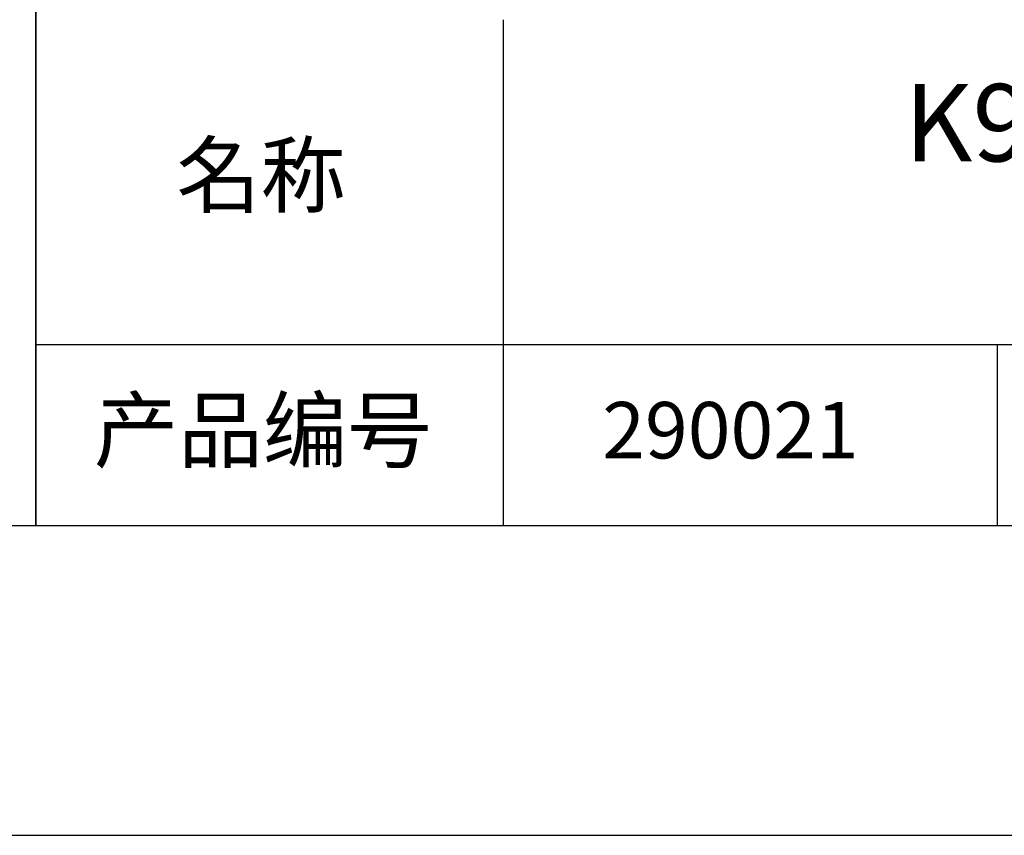
# Model space of a CAD drawing. Units: millimetres. Extents: x 73 to 370, y -4 to 206.
# Drawn here: x 285 to 317, y -4 to 23 of the extents above; entities that cross this region are included whole.
import ezdxf

# ---------------------------------------------------------------- set-up
doc = ezdxf.new("R2010")
doc.units = ezdxf.units.MM
for name, color, linetype in [('1轮廓实线层', 7, 'Continuous'), ('6文字层', 3, 'Continuous'), ('细实线层', 7, 'Continuous')]:
    doc.layers.add(name, color=color, linetype=linetype)
doc.layers.add('粗实线层', color=7, linetype='Continuous', lineweight=25)

# ---------------------------------------------------------------- blocks, each defined once
blk = doc.blocks.new('*X8')
at = {"layer": '粗实线层'}
blk.add_line((-138.5, -95), (138.5, -95), dxfattribs=at)
at = {"layer": '细实线层'}
blk.add_line((-148.5, -105), (148.5, -105), dxfattribs=at)

msp = doc.modelspace()

# ---------------------------------------------------------------- linework, layer by layer
at = {"layer": '1轮廓实线层'}
msp.add_line((220.289, 6.379), (360.289, 6.379), dxfattribs=at)
at = {"layer": '粗实线层'}
for p, q in [((285.289, 41.379), (285.289, 6.379)), ((285.289, 6.379), (285.289, 41.379)), ((300.392, 22.712), (300.392, 6.379)), ((285.289, 12.22), (360.289, 12.22))]:
    msp.add_line(p, q, dxfattribs=at)
at = {"layer": '细实线层'}
msp.add_line((316.342, 12.22), (316.342, 6.379), dxfattribs=at)

# ---------------------------------------------------------------- block references
at = {"layer": '粗实线层'}
msp.add_blockref('*X8', (221.789, 101.379), dxfattribs=at)

# ---------------------------------------------------------------- texts
at = {"layer": '6文字层', "attachment_point": 5}
for s, insert, char_height, width in [('{\\fMicrosoft YaHei|b0|i0|c134|p34;K9椭圆反射镜 AG+保护^J短轴=64.00mm}', (330.869, 17.302), 2.5, 58.87635), ('{\\fSimSun|b0|i0|c134|p2;\\H0.91429x;名称} ', (292.562, 17.694), 2.1875, 17.84856), ('{\\fSimSun|b0|i0|c134|p2;\\H0.91429x;产品编号} ', (292.626, 9.458), 2.1875, 17.84856), ('{\\fMicrosoft YaHei|b1|i0|c134|p34;\\H0.83333x;\\C3;290021}', (307.73, 9.458), 2.1875, 17.84856)]:
    msp.add_mtext(s, dxfattribs=dict(at, insert=insert, char_height=char_height, width=width))

doc.saveas('drawing.dxf')
